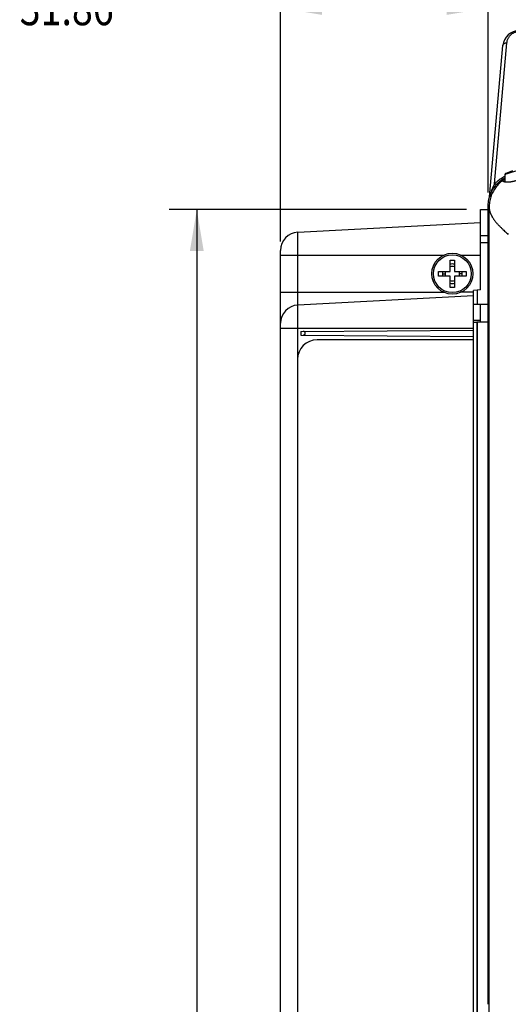
# Model space of a CAD drawing. Units: inches. Extents: x 0 to 34, y 0 to 22.
# Drawn here: x 10.4 to 12.6, y 15.2 to 19.7 of the extents above; entities that cross this region are included whole.
import ezdxf

# ---------------------------------------------------------------- set-up
doc = ezdxf.new("R2010")
doc.units = ezdxf.units.IN
doc.header["$LTSCALE"] = 1.87
doc.header["$MEASUREMENT"] = 0
doc.layers.get('0').update_dxf_attribs({"linetype": 'CONTINUOUS'})
doc.styles.get("Standard").update_dxf_attribs({"font": 'txt', "width": 0.8})
doc.dimstyles.new('DIMSTYLE_1', dxfattribs={"dimtxt": 0.15625, "dimasz": 0.1875, "dimexe": 0.18, "dimexo": 0.0625, "dimgap": 0.09, "dimtad": 0, "dimtih": 1, "dimtoh": 1, "dimlfac": 1.333333, "dimzin": 0, "dimdsep": 46, "dimtxsty": 'STANDARD', "dimblk": '_FILLED', "dimblk1": '_FILLED', "dimblk2": '_FILLED', "dimcen": 0.09, "dimadec": 0, "dimazin": 0, "dimtp": 0.13, "dimtm": 0.13, "dimtfac": 1, "dimtofl": 0, "dimtmove": 0, "dimatfit": 3, "dimldrblk": '_FILLED', "dimfxl": 1, "dimtolj": 1, "dimtzin": 0, "dimarcsym": 0})

# ---------------------------------------------------------------- blocks, each defined once
blk = doc.blocks.new('_FILLED')
at = {"color": 0, "linetype": 'ByBlock'}
blk.add_solid([(0, 0), (-1, 0.167), (-1, -0.167)], dxfattribs=at)
blk = doc.blocks.new('*D4')
at = {"color": 2, "linetype": 'Continuous'}
for p, q in [((11.617, 18.6881), (11.617, 21.1191)), ((19.113, 18.9419), (19.113, 21.1191)), ((11.617, 20.9941), (14.4258, 20.9941)), ((19.113, 20.9941), (15.332, 20.9941))]:
    blk.add_line(p, q, dxfattribs=at)
at = {"color": 2, "linetype": 'Continuous', "xscale": 0.1875, "yscale": 0.1875, "zscale": 0.1875, "rotation": 180}
blk.add_blockref('_FILLED', (11.617, 20.9941), dxfattribs=at)
at = {"color": 2, "linetype": 'Continuous', "xscale": 0.1875, "yscale": 0.1875, "zscale": 0.1875}
blk.add_blockref('_FILLED', (19.113, 20.9941), dxfattribs=at)
at = {"color": 2, "linetype": 'Continuous', "width": 0.8}
blk.add_text('253.86', height=0.15625, dxfattribs=at).set_placement((14.5039, 20.916))
blk = doc.blocks.new('*D12')
at = {"color": 2, "linetype": 'Continuous'}
for p, q in [((12.5579, 18.9101), (12.5579, 20.3345)), ((13.0008, 19.2795), (13.0008, 20.3345)), ((12.7793, 20.2095), (12.4562, 20.2095)), ((12.5579, 20.2095), (12.7793, 20.2095)), ((13.0008, 20.2095), (12.7793, 20.2095))]:
    blk.add_line(p, q, dxfattribs=at)
at = {"color": 2, "linetype": 'Continuous', "xscale": 0.1875, "yscale": 0.1875, "zscale": 0.1875, "rotation": 180}
blk.add_blockref('_FILLED', (12.5579, 20.2095), dxfattribs=at)
at = {"color": 2, "linetype": 'Continuous', "xscale": 0.1875, "yscale": 0.1875, "zscale": 0.1875}
blk.add_blockref('_FILLED', (13.0008, 20.2095), dxfattribs=at)
at = {"color": 2, "linetype": 'Continuous', "width": 0.8}
blk.add_text('15.00', height=0.15625, dxfattribs=at).set_placement((11.7531, 20.1313))
blk = doc.blocks.new('*D13')
at = {"color": 2, "linetype": 'Continuous'}
for p, q in [((11.617, 18.6881), (11.617, 19.8717)), ((12.5579, 18.9101), (12.5579, 19.8717)), ((12.0874, 19.7467), (11.1383, 19.7467)), ((11.617, 19.7467), (12.0874, 19.7467)), ((12.5579, 19.7467), (12.0874, 19.7467))]:
    blk.add_line(p, q, dxfattribs=at)
at = {"color": 2, "linetype": 'Continuous', "xscale": 0.1875, "yscale": 0.1875, "zscale": 0.1875, "rotation": 180}
blk.add_blockref('_FILLED', (11.617, 19.7467), dxfattribs=at)
at = {"color": 2, "linetype": 'Continuous', "xscale": 0.1875, "yscale": 0.1875, "zscale": 0.1875}
blk.add_blockref('_FILLED', (12.5579, 19.7467), dxfattribs=at)
at = {"color": 2, "linetype": 'Continuous', "width": 0.8}
blk.add_text('31.86', height=0.15625, dxfattribs=at).set_placement((10.4352, 19.6686))
blk = doc.blocks.new('*D15')
at = {"color": 2, "linetype": 'Continuous'}
for p, q in [((12.4601, 18.8323), (11.1127, 18.8323)), ((11.2377, 18.8323), (11.2377, 13.6576)), ((11.2377, 9.6197), (11.2377, 13.3451)), ((12.3909, 9.6197), (11.1127, 9.6197))]:
    blk.add_line(p, q, dxfattribs=at)
at = {"color": 2, "linetype": 'Continuous', "xscale": 0.1875, "yscale": 0.1875, "zscale": 0.1875}
for p, rotation in [((11.2377, 18.8323), 90), ((11.2377, 9.6197), 270)]:
    blk.add_blockref('_FILLED', p, dxfattribs=dict(at, rotation=rotation))
at = {"color": 2, "linetype": 'Continuous', "width": 0.8}
blk.add_text('312.00', height=0.15625, dxfattribs=at).set_placement((10.8627, 13.4232))

msp = doc.modelspace()

# ---------------------------------------------------------------- linework, layer by layer
at = {"color": 6, "linetype": 'Continuous'}
for p, q in [((12.5642, 18.8899), (12.6242, 19.5759)), ((12.6337, 18.9652), (12.6236, 18.9652)), ((12.5226, 18.687), (12.5226, 18.8323)), ((11.6953, 18.7299), (12.5226, 18.7733)), ((11.617, 18.6256), (11.617, 18.6474)), ((11.617, 18.2949), (11.617, 18.4573)), ((12.5226, 18.468), (12.4914, 18.4658)), ((12.4914, 10.5178), (12.4914, 18.4658)), ((12.4914, 18.4409), (11.6953, 18.3992)), ((12.5579, 18.4012), (12.4914, 18.4012)), ((12.5226, 18.3222), (12.5226, 18.4012)), ((12.4914, 18.3222), (12.5062, 18.3222)), ((12.5579, 18.3222), (12.5079, 18.3222)), ((11.7089, 18.2792), (12.4914, 18.2861)), ((11.7089, 18.2792), (11.7089, 18.2634)), ((11.7089, 18.2634), (12.4914, 18.2565)), ((12.4914, 18.2418), (11.7828, 18.2418)), ((11.6942, 18.1532), (11.6942, 13.3697)), ((12.5062, 16.6992), (12.5079, 16.6992)), ((12.5062, 16.6639), (12.5079, 16.6639)), ((12.5062, 15.7943), (12.5079, 15.7943)), ((12.5079, 15.3331), (12.5062, 15.3331)), ((12.5079, 15.2445), (12.5062, 15.2445))]:
    msp.add_line(p, q, dxfattribs=at)
at = {"color": 9, "linetype": 'Continuous'}
for p, q in [((12.5869, 18.9493), (12.6429, 19.5887)), ((12.5789, 18.9234), (12.5799, 18.9349)), ((12.5579, 18.8476), (12.5625, 18.8429)), ((12.5226, 18.8323), (12.5579, 18.8323)), ((12.5625, 15.1866), (12.5625, 18.8429)), ((11.6953, 18.1606), (11.6953, 18.7299)), ((12.5226, 18.7142), (12.5579, 18.7142)), ((11.617, 18.4573), (11.617, 18.6256)), ((11.617, 18.6256), (12.3564, 18.6256)), ((12.4345, 18.6256), (12.5226, 18.6256)), ((11.617, 18.4573), (12.3564, 18.4573)), ((12.4914, 18.4573), (12.4345, 18.4573)), ((12.5079, 18.467), (12.5079, 18.4012)), ((12.4914, 18.3304), (12.5226, 18.3304)), ((11.617, 10.6886), (11.617, 18.2949)), ((11.617, 18.2949), (12.4914, 18.2949))]:
    msp.add_line(p, q, dxfattribs=at)
at = {"color": 7, "linetype": 'Continuous'}
for p, q in [((12.6337, 18.9909), (12.6337, 18.9572)), ((12.6224, 18.9641), (12.623, 18.9635)), ((12.5738, 18.9141), (12.5746, 18.9226)), ((12.5579, 15.2283), (12.5579, 18.8476)), ((12.5226, 18.468), (12.5226, 18.7733)), ((12.5579, 18.6817), (12.5226, 18.6817)), ((12.3512, 18.5415), (12.3624, 18.5415)), ((12.4398, 18.5415), (12.4285, 18.5415)), ((12.5062, 18.3222), (12.5062, 10.6616)), ((12.5079, 18.3222), (12.5062, 18.3222)), ((12.5079, 18.3222), (12.5079, 10.6616))]:
    msp.add_line(p, q, dxfattribs=at)
at = {"color": 6, "linetype": 'Continuous'}
for radius in [0.093, 0.0856]:
    msp.add_circle((12.3955, 18.5415), radius, dxfattribs=at)
for centre, radius, start, end in [((12.6989, 19.5693), 0.075, 90, 175), ((11.6997, 18.6474), 0.0827, 93, 180), ((12.3955, 18.5415), 0.033, 161.3664, 180), ((12.3955, 18.5415), 0.033, 71.4526, 108.5474), ((12.3955, 18.5415), 0.033, 0, 18.6336), ((11.6997, 18.3167), 0.0827, 93, 180), ((11.7828, 18.1532), 0.0886, 90, 180)]:
    msp.add_arc(centre, radius, start, end, dxfattribs=at)
at = {"color": 7, "linetype": 'Continuous'}
for centre, radius, start, end in [((12.6397, 18.9909), 0.00591, 113.1336, 180), ((12.774, 18.6764), 0.3479, 107.606, 113.1336), ((12.3955, 18.5415), 0.0443, 76.2364, 103.7636), ((12.3955, 18.5415), 0.0442, 76.2308, 103.7692), ((12.3955, 18.5415), 0.0442, 166.2335, 193.7662), ((12.3955, 18.5415), 0.0443, 166.2364, 193.7666), ((12.3955, 18.5415), 0.033, 180, 198.6336), ((12.3955, 18.5415), 0.033, 341.3664, 360), ((12.3955, 18.5415), 0.0442, 346.2335, 13.7662), ((12.3955, 18.5415), 0.0443, 346.2334, 13.7636), ((12.3955, 18.5415), 0.0442, 256.2308, 283.7692), ((12.3955, 18.5415), 0.0443, 256.2334, 283.7666), ((12.3955, 18.5415), 0.033, 251.4526, 288.5474)]:
    msp.add_arc(centre, radius, start, end, dxfattribs=at)
at = {"color": 9, "linetype": 'Continuous'}
for points, knots in [([(12.6429, 19.5887), (12.6431, 19.591), (12.6437, 19.5954), (12.6455, 19.6019), (12.6479, 19.6079), (12.651, 19.6135), (12.6545, 19.6186), (12.6584, 19.623), (12.6626, 19.627), (12.667, 19.6303), (12.6716, 19.6331), (12.6762, 19.6354), (12.6809, 19.6372), (12.6855, 19.6385), (12.6901, 19.6395), (12.6945, 19.64), (12.6975, 19.6401), (12.6989, 19.6401)], [0, 0, 0, 0, 0.00675253, 0.01341905, 0.01995304, 0.02631327, 0.0324703, 0.0384167, 0.04414695, 0.04966256, 0.05497338, 0.06010827, 0.06509737, 0.06992928, 0.07459044, 0.07908003, 0.08341249, 0.08341249, 0.08341249, 0.08341249]), ([(12.6242, 19.5759), (12.6243, 19.5767), (12.6246, 19.5783), (12.6256, 19.5806), (12.6271, 19.5827), (12.629, 19.5846), (12.6313, 19.5861), (12.6339, 19.5874), (12.6368, 19.5882), (12.6398, 19.5887), (12.6419, 19.5888), (12.6429, 19.5887)], [0, 0, 0, 0, 0.00242173, 0.00488751, 0.00743443, 0.01008775, 0.01285879, 0.0157453, 0.01873324, 0.0217992, 0.02491319, 0.02491319, 0.02491319, 0.02491319]), ([(12.6337, 18.9827), (12.6334, 18.9825), (12.632, 18.9819), (12.6294, 18.9806), (12.6261, 18.9788), (12.6228, 18.977), (12.6195, 18.975), (12.6162, 18.973), (12.6129, 18.9708), (12.6096, 18.9686), (12.6063, 18.9662), (12.603, 18.9637), (12.5997, 18.9611), (12.5965, 18.9583), (12.5933, 18.9555), (12.5901, 18.9525), (12.588, 18.9504), (12.5869, 18.9493)], [0, 0, 0, 0, 0.00113101, 0.00481043, 0.00854071, 0.01232295, 0.01615852, 0.02004946, 0.02399788, 0.02800493, 0.03207147, 0.03619841, 0.04038655, 0.04463659, 0.04894949, 0.05332576, 0.05776479, 0.05776479, 0.05776479, 0.05776479]), ([(12.6918, 19.0083), (12.6887, 19.0077), (12.6822, 19.0061), (12.6723, 19.0036), (12.6624, 19.0007), (12.6531, 18.9978), (12.6452, 18.9951), (12.6393, 18.993), (12.6357, 18.9916), (12.6341, 18.991), (12.6337, 18.9909)], [0, 0, 0, 0, 0.00950834, 0.01996051, 0.03059525, 0.04058793, 0.04913505, 0.05553284, 0.05938515, 0.0606567, 0.0606567, 0.0606567, 0.0606567]), ([(12.623, 18.9635), (12.62, 18.9613), (12.614, 18.9566), (12.6057, 18.9489), (12.5979, 18.9405), (12.5907, 18.9314), (12.5842, 18.9217), (12.5784, 18.9115), (12.5735, 18.9007), (12.5694, 18.8896), (12.5662, 18.8781), (12.564, 18.8665), (12.5627, 18.8547), (12.5625, 18.8468), (12.5625, 18.8429)], [0, 0, 0, 0, 0.0112587, 0.022635, 0.034116, 0.0456951, 0.0573619, 0.0691061, 0.0809185, 0.0927777, 0.104657, 0.1165246, 0.1283613, 0.1400928, 0.1400928, 0.1400928, 0.1400928]), ([(12.5869, 18.9493), (12.5865, 18.9486), (12.5857, 18.947), (12.5845, 18.9447), (12.5833, 18.9423), (12.5821, 18.9399), (12.581, 18.9374), (12.5802, 18.9358), (12.5798, 18.935)], [0, 0, 0, 0, 0.00262092, 0.00525913, 0.00791763, 0.0105998, 0.01330935, 0.01605041, 0.01605041, 0.01605041, 0.01605041]), ([(12.5869, 18.9493), (12.5877, 18.949), (12.5892, 18.9486), (12.5914, 18.9481), (12.5935, 18.948), (12.5955, 18.9482), (12.5973, 18.9487), (12.5984, 18.9492), (12.5989, 18.9495)], [0, 0, 0, 0, 0.00237828, 0.00463351, 0.00675873, 0.00875712, 0.01064375, 0.01236368, 0.01236368, 0.01236368, 0.01236368]), ([(12.5625, 18.8429), (12.5625, 18.8416), (12.5627, 18.8391), (12.563, 18.8352), (12.5636, 18.8314), (12.5644, 18.8275), (12.5654, 18.8236), (12.5666, 18.8198), (12.5679, 18.8159), (12.5695, 18.8121), (12.5712, 18.8082), (12.5732, 18.8044), (12.5753, 18.8005), (12.5775, 18.7967), (12.58, 18.7928), (12.5826, 18.7889), (12.5854, 18.7851), (12.5883, 18.7812), (12.5913, 18.7774), (12.5945, 18.7735), (12.5978, 18.7697), (12.6013, 18.7658), (12.6049, 18.762), (12.6085, 18.7581), (12.6123, 18.7543), (12.6161, 18.7504), (12.6201, 18.7466), (12.6254, 18.7414), (12.6322, 18.735), (12.6406, 18.7273), (12.6462, 18.7222), (12.649, 18.7196)], [0, 0, 0, 0, 0.0038569, 0.0077289, 0.0116261, 0.0155579, 0.0195334, 0.0235614, 0.0276495, 0.0318049, 0.0360339, 0.0403414, 0.0447312, 0.0492066, 0.05377, 0.0584224, 0.0631642, 0.0679951, 0.072914, 0.077919, 0.0830073, 0.088176, 0.0934214, 0.0987391, 0.1041242, 0.1095715, 0.1150756, 0.1206305, 0.1318685, 0.1432336, 0.1546671, 0.1546671, 0.1546671, 0.1546671])]:
    msp.add_open_spline(points, degree=3, knots=knots, dxfattribs=at)
at = {"color": 6, "linetype": 'Continuous'}
for points, knots in [([(12.6373, 18.9963), (12.6372, 18.9962), (12.6368, 18.9961), (12.6363, 18.9958), (12.6359, 18.9954), (12.6355, 18.995), (12.6351, 18.9946), (12.6347, 18.9942), (12.6344, 18.9937), (12.6342, 18.9931), (12.634, 18.9926), (12.6339, 18.9921), (12.6338, 18.9915), (12.6337, 18.9911), (12.6337, 18.9909), (12.6337, 18.9909)], [0, 0, 0, 0, 0.000562867, 0.001131587, 0.001700346, 0.002269116, 0.002837893, 0.003406677, 0.003975465, 0.004544257, 0.005113052, 0.005681849, 0.006250648, 0.006819451, 0.006888799, 0.006888799, 0.006888799, 0.006888799]), ([(11.7199, 18.2633), (11.7211, 18.2633), (11.7232, 18.2636), (11.7261, 18.2651), (11.7283, 18.2676), (11.7293, 18.2708), (11.7287, 18.2743), (11.7266, 18.2772), (11.7235, 18.279), (11.7211, 18.2794), (11.7199, 18.2793)], [0, 0, 0, 0, 0.00332945, 0.00649496, 0.00960315, 0.01288711, 0.01639332, 0.01983199, 0.02326052, 0.02684599, 0.02684599, 0.02684599, 0.02684599])]:
    msp.add_open_spline(points, degree=3, knots=knots, dxfattribs=at)
at = {"color": 7, "linetype": 'Continuous'}
for points, knots in [([(12.5616, 18.8805), (12.562, 18.8823), (12.5635, 18.8882), (12.5666, 18.8981), (12.5715, 18.9101), (12.5775, 18.9215), (12.5844, 18.9324), (12.5923, 18.9426), (12.601, 18.9521), (12.6092, 18.9597), (12.6146, 18.964), (12.6167, 18.9655)], [0, 0, 0, 0, 0.0054053, 0.0182834, 0.0311611, 0.0440381, 0.0569151, 0.0697916, 0.0826681, 0.0955446, 0.1033332, 0.1033332, 0.1033332, 0.1033332]), ([(12.5798, 18.935), (12.5794, 18.9341), (12.5786, 18.9324), (12.5775, 18.9297), (12.5764, 18.9271), (12.5753, 18.9245), (12.5743, 18.9219), (12.5733, 18.9193), (12.5724, 18.9168), (12.5716, 18.9144), (12.5707, 18.912), (12.57, 18.9098), (12.5693, 18.9077), (12.5687, 18.9057), (12.5682, 18.9039), (12.5677, 18.9023), (12.5673, 18.9008), (12.5669, 18.8995), (12.5666, 18.8984), (12.5663, 18.8974), (12.5661, 18.8965), (12.5659, 18.8958), (12.5657, 18.8951), (12.5655, 18.8946), (12.5654, 18.8941), (12.5652, 18.8936), (12.5651, 18.8931), (12.565, 18.8926), (12.5648, 18.8922), (12.5647, 18.8918), (12.5646, 18.8914), (12.5645, 18.891), (12.5644, 18.8907), (12.5644, 18.8905), (12.5643, 18.8903), (12.5643, 18.8902), (12.5642, 18.89), (12.5642, 18.89), (12.5642, 18.8899)], [0, 0, 0, 0, 0.00285838, 0.0057184, 0.00856695, 0.01139513, 0.01418771, 0.0169314, 0.01961059, 0.02220577, 0.02469826, 0.02706608, 0.02928926, 0.03134936, 0.03323331, 0.03493411, 0.0364511, 0.03779427, 0.03897378, 0.04000101, 0.04089285, 0.04166742, 0.04233393, 0.0429181, 0.04344901, 0.04394938, 0.04443501, 0.04490586, 0.04536386, 0.04580642, 0.04621672, 0.04658302, 0.04689364, 0.04714508, 0.04734634, 0.04750616, 0.0476328, 0.04770332, 0.04770332, 0.04770332, 0.04770332]), ([(12.5798, 18.935), (12.5806, 18.9348), (12.582, 18.9347), (12.5841, 18.9349), (12.586, 18.9354), (12.5873, 18.936), (12.5879, 18.9365), (12.588, 18.9367)], [0, 0, 0, 0, 0.002294283, 0.004384309, 0.006283185, 0.008030017, 0.008607321, 0.008607321, 0.008607321, 0.008607321]), ([(12.6167, 18.9655), (12.618, 18.9665), (12.6229, 18.9701), (12.6286, 18.9737), (12.633, 18.9762), (12.6337, 18.9766)], [0, 0, 0, 0, 0.00509083, 0.01796781, 0.02030926, 0.02030926, 0.02030926, 0.02030926]), ([(12.6224, 18.9641), (12.6224, 18.9642), (12.6225, 18.9643), (12.6229, 18.9646), (12.6235, 18.9651), (12.6243, 18.9658), (12.6255, 18.9666), (12.6269, 18.9676), (12.6286, 18.9688), (12.6305, 18.97), (12.6322, 18.9711), (12.6333, 18.9717), (12.6337, 18.972)], [0, 0, 0, 0, 0.00014814, 0.00059504, 0.00135737, 0.00244865, 0.00388013, 0.00564544, 0.00769332, 0.00995373, 0.01237689, 0.01383687, 0.01383687, 0.01383687, 0.01383687]), ([(12.6233, 18.9622), (12.6233, 18.9624), (12.6232, 18.9628), (12.6231, 18.9632), (12.6231, 18.9634), (12.623, 18.9635)], [0, 0, 0, 0, 0.000694673, 0.001138756, 0.001348609, 0.001348609, 0.001348609, 0.001348609]), ([(12.6841, 18.9632), (12.6824, 18.9626), (12.679, 18.9616), (12.6738, 18.9602), (12.6688, 18.959), (12.6638, 18.958), (12.6588, 18.9573), (12.6538, 18.9567), (12.649, 18.9564), (12.6443, 18.9563), (12.6399, 18.9565), (12.6359, 18.9568), (12.6324, 18.9574), (12.6294, 18.9581), (12.6269, 18.9589), (12.625, 18.9599), (12.6238, 18.9609), (12.6233, 18.9618), (12.6233, 18.9622)], [0, 0, 0, 0, 0.00544795, 0.01074941, 0.01593898, 0.02104883, 0.02608791, 0.03107127, 0.03594489, 0.04063717, 0.04506439, 0.0491185, 0.05272976, 0.05584201, 0.05843924, 0.06051389, 0.06207992, 0.06326677, 0.06326677, 0.06326677, 0.06326677]), ([(12.5583, 18.8587), (12.5583, 18.8593), (12.5585, 18.8617), (12.5588, 18.8642), (12.559, 18.866)], [0, 0, 0, 0, 0.00178819, 0.00740373, 0.00740373, 0.00740373, 0.00740373]), ([(12.5595, 18.8698), (12.5597, 18.8709), (12.5602, 18.8739), (12.5608, 18.8769), (12.5612, 18.8787)], [0, 0, 0, 0, 0.003476927, 0.009084441, 0.009084441, 0.009084441, 0.009084441]), ([(12.5226, 18.687), (12.5226, 18.6888), (12.5226, 18.6923), (12.5226, 18.6969), (12.5226, 18.6999), (12.5226, 18.7013), (12.5226, 18.7017)], [0, 0, 0, 0, 0.00559903, 0.01040543, 0.01362957, 0.01474355, 0.01474355, 0.01474355, 0.01474355]), ([(12.385, 18.552), (12.385, 18.5533), (12.385, 18.5561), (12.385, 18.5604), (12.385, 18.5651), (12.385, 18.5703), (12.385, 18.576), (12.385, 18.5822), (12.385, 18.5889), (12.385, 18.5961), (12.385, 18.6011), (12.385, 18.6037)], [0, 0, 0, 0, 0.00398419, 0.00825373, 0.01294595, 0.01813443, 0.02382378, 0.03000814, 0.03669689, 0.04392684, 0.05175, 0.05175, 0.05175, 0.05175]), ([(12.385, 18.6037), (12.3873, 18.6037), (12.392, 18.6037), (12.399, 18.6037), (12.4036, 18.6037), (12.406, 18.6037)], [0, 0, 0, 0, 0.00700433, 0.01399567, 0.021, 0.021, 0.021, 0.021]), ([(12.406, 18.6037), (12.406, 18.6015), (12.406, 18.5972), (12.406, 18.591), (12.406, 18.5853), (12.406, 18.5799), (12.406, 18.5749), (12.406, 18.5703), (12.406, 18.5661), (12.406, 18.5622), (12.406, 18.5586), (12.406, 18.5552), (12.406, 18.5531), (12.406, 18.552)], [0, 0, 0, 0, 0.00667006, 0.01286408, 0.01862053, 0.02397524, 0.02894825, 0.03354922, 0.03778231, 0.04165411, 0.04520634, 0.0485356, 0.05175, 0.05175, 0.05175, 0.05175]), ([(12.3332, 18.5415), (12.3332, 18.5432), (12.3332, 18.5467), (12.3332, 18.5502), (12.3332, 18.552)], [0, 0, 0, 0, 0.0052498, 0.0105, 0.0105, 0.0105, 0.0105]), ([(12.3332, 18.552), (12.3355, 18.552), (12.3398, 18.552), (12.346, 18.552), (12.3518, 18.552), (12.3572, 18.552), (12.3621, 18.552), (12.3667, 18.552), (12.371, 18.552), (12.3749, 18.552), (12.3785, 18.552), (12.3818, 18.552), (12.3839, 18.552), (12.385, 18.552)], [0, 0, 0, 0, 0.00675214, 0.01299314, 0.01875963, 0.02409164, 0.02903144, 0.03362134, 0.03788325, 0.041809, 0.04539725, 0.04868983, 0.05175, 0.05175, 0.05175, 0.05175]), ([(12.3332, 18.531), (12.3332, 18.5327), (12.3332, 18.5362), (12.3332, 18.5397), (12.3332, 18.5415)], [0, 0, 0, 0, 0.0052681, 0.0105, 0.0105, 0.0105, 0.0105]), ([(12.406, 18.552), (12.407, 18.552), (12.4091, 18.552), (12.4124, 18.552), (12.416, 18.552), (12.4199, 18.552), (12.4242, 18.552), (12.4288, 18.552), (12.4338, 18.552), (12.4391, 18.552), (12.4449, 18.552), (12.4511, 18.552), (12.4555, 18.552), (12.4577, 18.552)], [0, 0, 0, 0, 0.00306017, 0.00635275, 0.009941, 0.01386675, 0.01812866, 0.02271856, 0.02765836, 0.03299037, 0.03875686, 0.04499786, 0.05175, 0.05175, 0.05175, 0.05175]), ([(12.4577, 18.552), (12.4577, 18.5502), (12.4577, 18.5467), (12.4577, 18.5432), (12.4577, 18.5415)], [0, 0, 0, 0, 0.0052681, 0.0105, 0.0105, 0.0105, 0.0105]), ([(12.4577, 18.5415), (12.4577, 18.5397), (12.4577, 18.5362), (12.4577, 18.5327), (12.4577, 18.531)], [0, 0, 0, 0, 0.0052498, 0.0105, 0.0105, 0.0105, 0.0105]), ([(12.385, 18.531), (12.3839, 18.531), (12.3818, 18.531), (12.3785, 18.531), (12.3749, 18.531), (12.371, 18.531), (12.3667, 18.531), (12.3621, 18.531), (12.3572, 18.531), (12.3518, 18.531), (12.346, 18.531), (12.3398, 18.531), (12.3355, 18.531), (12.3332, 18.531)], [0, 0, 0, 0, 0.00306017, 0.00635275, 0.009941, 0.01386675, 0.01812866, 0.02271856, 0.02765836, 0.03299037, 0.03875686, 0.04499786, 0.05175, 0.05175, 0.05175, 0.05175]), ([(12.385, 18.4792), (12.385, 18.4815), (12.385, 18.4857), (12.385, 18.492), (12.385, 18.4977), (12.385, 18.5031), (12.385, 18.5081), (12.385, 18.5127), (12.385, 18.5169), (12.385, 18.5208), (12.385, 18.5244), (12.385, 18.5277), (12.385, 18.5299), (12.385, 18.531)], [0, 0, 0, 0, 0.00667006, 0.01286408, 0.01862053, 0.02397524, 0.02894825, 0.03354922, 0.03778231, 0.04165411, 0.04520634, 0.0485356, 0.05175, 0.05175, 0.05175, 0.05175]), ([(12.4577, 18.531), (12.4555, 18.531), (12.4511, 18.531), (12.4449, 18.531), (12.4391, 18.531), (12.4338, 18.531), (12.4288, 18.531), (12.4242, 18.531), (12.4199, 18.531), (12.416, 18.531), (12.4124, 18.531), (12.4091, 18.531), (12.407, 18.531), (12.406, 18.531)], [0, 0, 0, 0, 0.00675214, 0.01299314, 0.01875963, 0.02409164, 0.02903144, 0.03362134, 0.03788325, 0.041809, 0.04539725, 0.04868983, 0.05175, 0.05175, 0.05175, 0.05175]), ([(12.406, 18.531), (12.406, 18.5297), (12.406, 18.5269), (12.406, 18.5226), (12.406, 18.5179), (12.406, 18.5127), (12.406, 18.507), (12.406, 18.5008), (12.406, 18.4941), (12.406, 18.4869), (12.406, 18.4818), (12.406, 18.4792)], [0, 0, 0, 0, 0.00398419, 0.00825373, 0.01294595, 0.01813443, 0.02382378, 0.03000814, 0.03669689, 0.04392684, 0.05175, 0.05175, 0.05175, 0.05175]), ([(12.406, 18.4792), (12.4036, 18.4792), (12.399, 18.4792), (12.392, 18.4792), (12.3873, 18.4792), (12.385, 18.4792)], [0, 0, 0, 0, 0.00700433, 0.01399567, 0.021, 0.021, 0.021, 0.021])]:
    msp.add_open_spline(points, degree=3, knots=knots, dxfattribs=at)
for points in [[(12.5579, 18.85), (12.5579, 18.8529), (12.5581, 18.8558), (12.5583, 18.8587)], [(12.5579, 18.8476), (12.5579, 18.8484), (12.5579, 18.8492), (12.5579, 18.85)], [(12.559, 18.866), (12.5592, 18.8673), (12.5594, 18.8685), (12.5595, 18.8698)], [(12.5612, 18.8787), (12.5613, 18.8793), (12.5615, 18.8799), (12.5616, 18.8805)], [(12.5579, 15.2283), (12.5579, 15.2282), (12.5579, 15.2282), (12.5579, 15.2281)]]:
    msp.add_open_spline(points, degree=3, dxfattribs=at)

# ---------------------------------------------------------------- dimensions: what is measured, and where the dimension line sits
at = {"color": 2, "linetype": 'Continuous'}
for base, p1, p2, picture, middle in [((19.113, 20.9941), (11.617, 18.6881), (19.113, 18.9419), '*D4', (14.8789, 20.9941)), ((13.0008, 20.2095), (12.5579, 18.9101), (13.0008, 19.2795), '*D12', (12.0656, 20.2095)), ((12.5579, 19.7467), (11.617, 18.6881), (12.5579, 18.9101), '*D13', (10.7477, 19.7467))]:
    dim = msp.add_linear_dim(base=base, p1=p1, p2=p2, dimstyle='DIMSTYLE_1', dxfattribs=at)
    dim.commit()
    dim.dimension.update_dxf_attribs({"geometry": picture, "text_midpoint": middle, "dimtype": 160})
dim = msp.add_linear_dim(base=(11.2377, 18.8323), p1=(12.3909, 9.6197), p2=(12.4601, 18.8323), angle=90, dimstyle='DIMSTYLE_1', dxfattribs=at)
dim.commit()
dim.dimension.update_dxf_attribs({"geometry": '*D15', "text_midpoint": (11.2377, 13.5014), "dimtype": 160})

doc.saveas('drawing.dxf')
